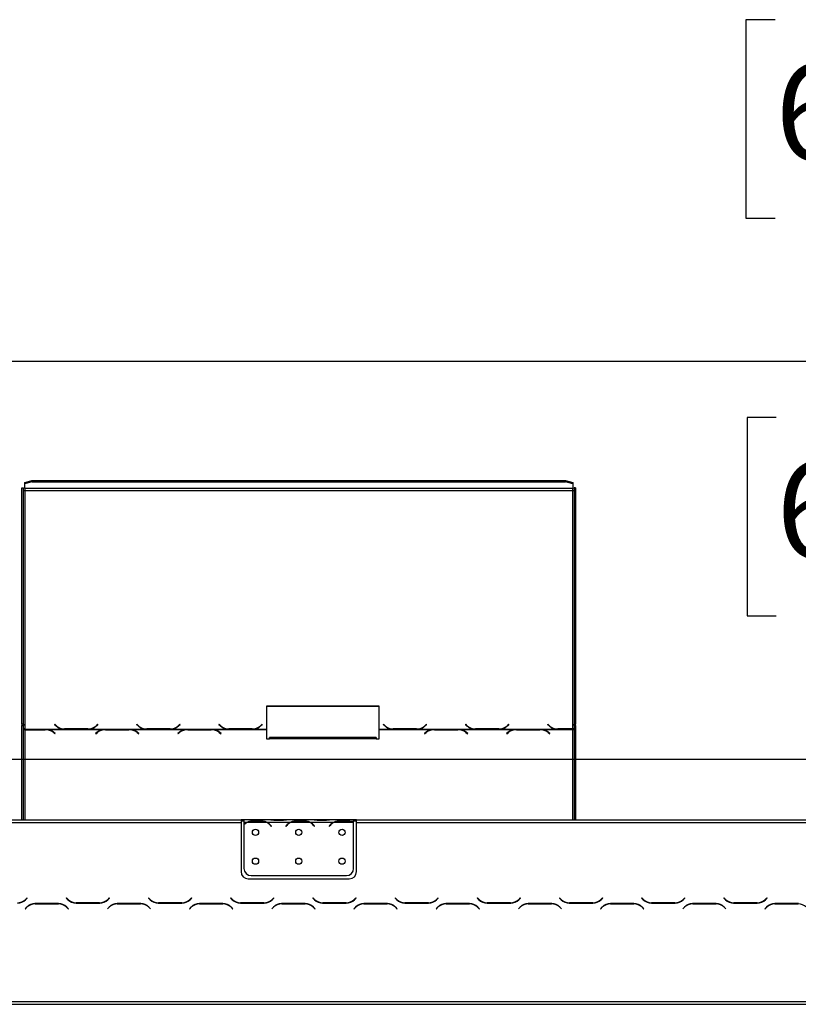
# Model space of a CAD drawing. Units: millimetres. Extents: x 118 to 4706, y 128 to 3787.
# Drawn here: x 1341 to 1881, y 2625 to 3308 of the extents above; entities that cross this region are included whole.
import ezdxf

# ---------------------------------------------------------------- set-up
doc = ezdxf.new("R2010")
doc.units = ezdxf.units.MM
doc.header["$LTSCALE"] = 19
doc.layers.add('FORMAT', color=7, linetype='Continuous')
doc.styles.add('SLDTEXTSTYLE0', font='TXT', dxfattribs={"width": 0.75})
doc.dimstyles.new('SLDDIMSTYLE1', dxfattribs={"dimtxt": 66.5, "dimasz": 62.738, "dimexe": 0, "dimexo": 0.0625, "dimgap": 16.625, "dimtad": 1, "dimdec": 0, "dimrnd": 1e-09, "dimzin": 12, "dimdsep": 46, "dimtxsty": 'SLDTEXTSTYLE0', "dimsah": 1, "dimcen": 0.09, "dimadec": 0, "dimazin": 3, "dimtfac": 1, "dimtdec": 0, "dimtofl": 0, "dimtmove": 0, "dimatfit": 3, "dimfxl": 0, "dimfrac": 2, "dimtolj": 1, "dimtzin": 12, "dimarcsym": 0})

# ---------------------------------------------------------------- blocks, each defined once
blk = doc.blocks.new('_D_4')
at = {"layer": 'FORMAT'}
for p, q in [((1865.72, 3032.28), (1845.46, 3032.28)), ((1845.46, 3032.28), (1845.46, 2894.7)), ((2109.35, 3032.28), (2129.61, 3032.28)), ((2129.61, 3032.28), (2129.61, 2894.7)), ((2035.22, 3016.69), (1971.38, 2910.29)), ((1845.46, 2894.7), (1865.72, 2894.7)), ((2129.61, 2894.7), (2109.35, 2894.7)), ((703.1, 2638.33), (703.1, 2814.2)), ((2365.6, 2639.43), (2365.6, 2814.2)), ((2365.6, 2795.2), (703.1, 2795.2))]:
    blk.add_line(p, q, dxfattribs=at)
for points in [[(703.1, 2795.2), (765.84, 2785.55), (765.84, 2804.85)], [(2365.6, 2795.2), (2302.86, 2804.85), (2302.86, 2785.55)]]:
    blk.add_solid(points, dxfattribs=at)
at = {"layer": 'FORMAT', "attachment_point": 1, "style": 'SLDTEXTSTYLE0'}
for s, insert, char_height in [('7', (1963.99, 3032.07), 53.2), ('"', (2081.92, 3001.6), 66.5), ('65', (1865.72, 3001.6), 66.5), ('16', (2003.3, 2963.27), 53.2), ('1663', (1889.26, 2880.92), 66.5)]:
    blk.add_mtext(s, dxfattribs=dict(at, insert=insert, char_height=char_height))
blk = doc.blocks.new('_D_6')
at = {"layer": 'FORMAT'}
for p, q in [((1864.97, 3308.08), (1844.71, 3308.08)), ((1844.71, 3308.08), (1844.71, 3170.5)), ((2108.6, 3308.08), (2128.86, 3308.08)), ((2128.86, 3308.08), (2128.86, 3170.5)), ((2034.47, 3292.49), (1970.63, 3186.09)), ((1844.71, 3170.5), (1864.97, 3170.5)), ((2128.86, 3170.5), (2108.6, 3170.5)), ((687.1, 2506.43), (687.1, 3090)), ((2416.6, 2575.67), (2416.6, 3090)), ((2416.6, 3071), (687.1, 3071))]:
    blk.add_line(p, q, dxfattribs=at)
for points in [[(687.1, 3071), (749.84, 3061.35), (749.84, 3080.65)], [(2416.6, 3071), (2353.86, 3080.65), (2353.86, 3061.35)]]:
    blk.add_solid(points, dxfattribs=at)
at = {"layer": 'FORMAT', "attachment_point": 1, "style": 'SLDTEXTSTYLE0'}
for s, insert, char_height in [('1', (1963.24, 3307.87), 53.2), ('68', (1864.97, 3277.4), 66.5), ('"', (2081.17, 3277.4), 66.5), ('16', (2002.55, 3239.08), 53.2), ('1730', (1888.52, 3156.72), 66.5)]:
    blk.add_mtext(s, dxfattribs=dict(at, insert=insert, char_height=char_height))

msp = doc.modelspace()

# ---------------------------------------------------------------- linework, layer by layer
at = {"color": 7, "linetype": 'Continuous', "lineweight": 25}
for p, q in [((1342.6, 2819.7), (1342.6, 2983.523)), ((1342.6, 2983.523), (1343.6, 2983.523)), ((1343.6, 2819.7), (1343.6, 2983.523)), ((1344.6, 2987.267), (1349.6, 2988.561)), ((1349.6, 2987.595), (1344.6, 2986.301)), ((1344.6, 2986.301), (1344.6, 2987.267)), ((1344.6, 2982.936), (1344.6, 2986.301)), ((1349.6, 2988.561), (1349.6, 2987.595)), ((1349.6, 2988.561), (1719.6, 2988.561)), ((1349.6, 2987.595), (1719.6, 2987.595)), ((1719.6, 2987.595), (1719.6, 2988.561)), ((1719.6, 2988.561), (1724.6, 2987.267)), ((1724.6, 2986.301), (1719.6, 2987.595)), ((1724.6, 2987.267), (1724.6, 2986.301)), ((1724.6, 2986.301), (1724.6, 2982.936)), ((1725.6, 2983.523), (1725.6, 2819.7)), ((1726.6, 2983.523), (1725.6, 2983.523)), ((1726.6, 2983.523), (1726.6, 2819.7)), ((1724.6, 2982.936), (1344.6, 2982.936)), ((1344.6, 2982.936), (1344.6, 2981.711)), ((1344.6, 2981.711), (1344.6, 2816.216)), ((1344.6, 2981.711), (1724.6, 2981.711)), ((1724.6, 2981.711), (1724.6, 2982.936)), ((1724.6, 2816.345), (1724.6, 2981.711)), ((1590.24, 2832.121), (1512.24, 2832.121)), ((1512.24, 2832.121), (1512.24, 2816.216)), ((1590.24, 2831.863), (1512.24, 2831.863)), ((1590.24, 2816.216), (1590.24, 2832.121)), ((1343.6, 2819.7), (1342.6, 2819.7)), ((1342.6, 2819.7), (1342.6, 2818.7)), ((1343.6, 2819.7), (1343.6, 2818.7)), ((1365.382, 2819.669), (1365.24, 2819.532)), ((1365.24, 2819.532), (1366.397, 2818.415)), ((1365.382, 2819.41), (1365.374, 2819.403)), ((1366.48, 2818.608), (1365.382, 2819.669)), ((1365.382, 2819.41), (1365.382, 2819.669)), ((1366.48, 2818.349), (1365.382, 2819.41)), ((1395.099, 2819.669), (1394, 2818.608)), ((1395.099, 2819.41), (1394, 2818.349)), ((1394.083, 2818.415), (1395.24, 2819.532)), ((1395.24, 2819.532), (1395.099, 2819.669)), ((1395.099, 2819.41), (1395.099, 2819.669)), ((1395.106, 2819.403), (1395.099, 2819.41)), ((1422.382, 2819.669), (1422.24, 2819.532)), ((1422.24, 2819.532), (1423.397, 2818.415)), ((1422.382, 2819.41), (1422.374, 2819.403)), ((1423.48, 2818.608), (1422.382, 2819.669)), ((1422.382, 2819.41), (1422.382, 2819.669)), ((1423.48, 2818.349), (1422.382, 2819.41)), ((1452.099, 2819.669), (1451, 2818.608)), ((1452.099, 2819.41), (1451, 2818.349)), ((1451.083, 2818.415), (1452.24, 2819.532)), ((1452.24, 2819.532), (1452.099, 2819.669)), ((1452.099, 2819.41), (1452.099, 2819.669)), ((1452.106, 2819.403), (1452.099, 2819.41)), ((1479.382, 2819.669), (1479.24, 2819.532)), ((1479.24, 2819.532), (1480.397, 2818.415)), ((1479.382, 2819.41), (1479.374, 2819.403)), ((1480.48, 2818.608), (1479.382, 2819.669)), ((1479.382, 2819.41), (1479.382, 2819.669)), ((1480.48, 2818.349), (1479.382, 2819.41)), ((1509.099, 2819.669), (1508, 2818.608)), ((1509.099, 2819.41), (1508, 2818.349)), ((1508.083, 2818.415), (1509.24, 2819.532)), ((1509.24, 2819.532), (1509.099, 2819.669)), ((1509.099, 2819.41), (1509.099, 2819.669)), ((1509.106, 2819.403), (1509.099, 2819.41)), ((1593.382, 2819.669), (1593.24, 2819.532)), ((1593.24, 2819.532), (1594.397, 2818.415)), ((1593.382, 2819.41), (1593.374, 2819.403)), ((1594.48, 2818.608), (1593.382, 2819.669)), ((1593.382, 2819.41), (1593.382, 2819.669)), ((1594.48, 2818.349), (1593.382, 2819.41)), ((1623.099, 2819.669), (1622, 2818.608)), ((1623.099, 2819.41), (1622, 2818.349)), ((1622.083, 2818.415), (1623.24, 2819.532)), ((1623.24, 2819.532), (1623.099, 2819.669)), ((1623.099, 2819.41), (1623.099, 2819.669)), ((1623.106, 2819.403), (1623.099, 2819.41)), ((1650.382, 2819.669), (1650.24, 2819.532)), ((1650.24, 2819.532), (1651.397, 2818.415)), ((1650.382, 2819.41), (1650.374, 2819.403)), ((1651.48, 2818.608), (1650.382, 2819.669)), ((1650.382, 2819.41), (1650.382, 2819.669)), ((1651.48, 2818.349), (1650.382, 2819.41)), ((1680.099, 2819.669), (1679, 2818.608)), ((1680.099, 2819.41), (1679, 2818.349)), ((1679.083, 2818.415), (1680.24, 2819.532)), ((1680.24, 2819.532), (1680.099, 2819.669)), ((1680.099, 2819.41), (1680.099, 2819.669)), ((1680.106, 2819.403), (1680.099, 2819.41)), ((1707.382, 2819.669), (1707.24, 2819.532)), ((1707.24, 2819.532), (1708.397, 2818.415)), ((1707.382, 2819.41), (1707.374, 2819.403)), ((1708.48, 2818.608), (1707.382, 2819.669)), ((1707.382, 2819.41), (1707.382, 2819.669)), ((1708.48, 2818.349), (1707.382, 2819.41)), ((1726.6, 2819.7), (1725.6, 2819.7)), ((1725.6, 2818.805), (1725.6, 2819.7)), ((1726.6, 2818.805), (1726.6, 2819.7)), ((1342.6, 2753.432), (1342.6, 2818.7)), ((1342.6, 2818.7), (1343.6, 2818.7)), ((1343.6, 2753.432), (1343.6, 2818.7)), ((1344.6, 2816.216), (1371.021, 2816.216)), ((1344.6, 2815.9), (1344.6, 2816.216)), ((1358.88, 2815.9), (1344.6, 2815.9)), ((1344.6, 2815.9), (1344.6, 2815.755)), ((1344.6, 2815.755), (1358.797, 2815.755)), ((1359.913, 2815.859), (1358.88, 2815.9)), ((1359.913, 2815.859), (1399.521, 2815.859)), ((1359.913, 2815.859), (1359.913, 2815.576)), ((1364.454, 2813.908), (1365.552, 2813.043)), ((1365.694, 2813.154), (1364.537, 2814.066)), ((1365.552, 2813.043), (1365.694, 2813.154)), ((1366.48, 2818.349), (1366.48, 2818.608)), ((1367.022, 2817.872), (1366.48, 2818.349)), ((1371.021, 2816.216), (1372.054, 2816.168)), ((1372.054, 2816.168), (1388.426, 2816.168)), ((1388.344, 2816.345), (1372.137, 2816.345)), ((1388.426, 2816.168), (1389.459, 2816.216)), ((1389.459, 2816.216), (1428.021, 2816.216)), ((1394, 2818.349), (1393.458, 2817.872)), ((1394.897, 2814.066), (1393.74, 2813.154)), ((1393.74, 2813.154), (1393.882, 2813.043)), ((1393.882, 2813.043), (1394.98, 2813.908)), ((1394, 2818.349), (1394, 2818.608)), ((1400.554, 2815.9), (1399.521, 2815.859)), ((1416.926, 2815.9), (1400.554, 2815.9)), ((1400.637, 2815.755), (1416.844, 2815.755)), ((1417.959, 2815.859), (1416.926, 2815.9)), ((1417.959, 2815.859), (1456.521, 2815.859)), ((1417.959, 2815.859), (1417.959, 2815.576)), ((1422.5, 2813.908), (1423.599, 2813.043)), ((1423.74, 2813.154), (1422.583, 2814.066)), ((1423.48, 2818.349), (1423.48, 2818.608)), ((1424.022, 2817.872), (1423.48, 2818.349)), ((1423.599, 2813.043), (1423.74, 2813.154)), ((1428.021, 2816.216), (1429.054, 2816.168)), ((1429.054, 2816.168), (1445.426, 2816.168)), ((1445.344, 2816.345), (1429.137, 2816.345)), ((1445.426, 2816.168), (1446.459, 2816.216)), ((1446.459, 2816.216), (1485.021, 2816.216)), ((1451, 2818.349), (1450.458, 2817.872)), ((1451.897, 2814.066), (1450.74, 2813.154)), ((1450.74, 2813.154), (1450.882, 2813.043)), ((1450.882, 2813.043), (1451.98, 2813.908)), ((1451, 2818.349), (1451, 2818.608)), ((1457.554, 2815.9), (1456.521, 2815.859)), ((1473.926, 2815.9), (1457.554, 2815.9)), ((1457.637, 2815.755), (1473.844, 2815.755)), ((1474.959, 2815.859), (1473.926, 2815.9)), ((1474.959, 2815.859), (1512.24, 2815.859)), ((1474.959, 2815.859), (1474.959, 2815.576)), ((1479.5, 2813.908), (1480.599, 2813.043)), ((1480.74, 2813.154), (1479.583, 2814.066)), ((1480.48, 2818.349), (1480.48, 2818.608)), ((1481.022, 2817.872), (1480.48, 2818.349)), ((1480.599, 2813.043), (1480.74, 2813.154)), ((1485.021, 2816.216), (1486.054, 2816.168)), ((1486.054, 2816.168), (1502.426, 2816.168)), ((1502.344, 2816.345), (1486.137, 2816.345)), ((1502.426, 2816.168), (1503.459, 2816.216)), ((1503.459, 2816.216), (1512.24, 2816.216)), ((1508, 2818.349), (1507.458, 2817.872)), ((1508, 2818.349), (1508, 2818.608)), ((1512.24, 2816.216), (1512.24, 2815.859)), ((1512.24, 2815.859), (1512.24, 2809.555)), ((1590.24, 2816.216), (1599.021, 2816.216)), ((1590.24, 2815.859), (1590.24, 2816.216)), ((1590.24, 2809.555), (1590.24, 2815.859)), ((1590.24, 2815.859), (1627.521, 2815.859)), ((1594.48, 2818.349), (1594.48, 2818.608)), ((1595.022, 2817.872), (1594.48, 2818.349)), ((1599.021, 2816.216), (1600.054, 2816.168)), ((1600.054, 2816.168), (1616.426, 2816.168)), ((1616.344, 2816.345), (1600.137, 2816.345)), ((1616.426, 2816.168), (1617.459, 2816.216)), ((1617.459, 2816.216), (1656.021, 2816.216)), ((1622, 2818.349), (1621.458, 2817.872)), ((1622.897, 2814.066), (1621.74, 2813.154)), ((1621.74, 2813.154), (1621.882, 2813.043)), ((1621.882, 2813.043), (1622.98, 2813.908)), ((1622, 2818.349), (1622, 2818.608)), ((1628.554, 2815.9), (1627.521, 2815.859)), ((1644.926, 2815.9), (1628.554, 2815.9)), ((1628.637, 2815.755), (1644.844, 2815.755)), ((1645.959, 2815.859), (1644.926, 2815.9)), ((1645.959, 2815.859), (1684.521, 2815.859)), ((1645.959, 2815.859), (1645.959, 2815.576)), ((1650.5, 2813.908), (1651.599, 2813.043)), ((1651.74, 2813.154), (1650.583, 2814.066)), ((1651.48, 2818.349), (1651.48, 2818.608)), ((1652.022, 2817.872), (1651.48, 2818.349)), ((1651.599, 2813.043), (1651.74, 2813.154)), ((1656.021, 2816.216), (1657.054, 2816.168)), ((1657.054, 2816.168), (1673.426, 2816.168)), ((1673.344, 2816.345), (1657.137, 2816.345)), ((1673.426, 2816.168), (1674.459, 2816.216)), ((1674.459, 2816.216), (1713.021, 2816.216)), ((1679, 2818.349), (1678.458, 2817.872)), ((1679.897, 2814.066), (1678.74, 2813.154)), ((1678.74, 2813.154), (1678.882, 2813.043)), ((1678.882, 2813.043), (1679.98, 2813.908)), ((1679, 2818.349), (1679, 2818.608)), ((1685.554, 2815.9), (1684.521, 2815.859)), ((1701.926, 2815.9), (1685.554, 2815.9)), ((1685.637, 2815.755), (1701.844, 2815.755)), ((1702.959, 2815.859), (1701.926, 2815.9)), ((1702.959, 2815.859), (1724.6, 2815.859)), ((1702.959, 2815.859), (1702.959, 2815.576)), ((1707.5, 2813.908), (1708.599, 2813.043)), ((1708.74, 2813.154), (1707.583, 2814.066)), ((1708.48, 2818.349), (1708.48, 2818.608)), ((1709.022, 2817.872), (1708.48, 2818.349)), ((1708.599, 2813.043), (1708.74, 2813.154)), ((1713.021, 2816.216), (1714.054, 2816.168)), ((1714.054, 2816.168), (1724.6, 2816.168)), ((1724.6, 2816.345), (1714.137, 2816.345)), ((1724.6, 2816.168), (1724.6, 2816.345)), ((1724.6, 2816.168), (1724.6, 2815.859)), ((1725.6, 2818.805), (1725.6, 2753.432)), ((1725.6, 2818.805), (1726.6, 2818.805)), ((1726.6, 2818.805), (1726.6, 2753.432)), ((1512.24, 2809.555), (1514.24, 2809.555)), ((1588.24, 2810.324), (1514.24, 2810.324)), ((1514.24, 2809.555), (1514.24, 2810.324)), ((1588.24, 2809.555), (1514.24, 2809.555)), ((1588.24, 2810.324), (1588.24, 2809.555)), ((1588.24, 2809.555), (1590.24, 2809.555)), ((861.1, 2753.432), (1494.6, 2753.432)), ((861.1, 2751.432), (1494.6, 2751.432)), ((1494.6, 2753.432), (1494.6, 2751.432)), ((1496.6, 2753.432), (1494.6, 2753.432)), ((1496.6, 2752.432), (1494.6, 2752.432)), ((1494.6, 2751.432), (1494.6, 2717.432)), ((1496.6, 2753.432), (1496.6, 2751.432)), ((1513.366, 2753.432), (1496.6, 2753.432)), ((1498.366, 2751.432), (1496.6, 2751.432)), ((1496.6, 2751.432), (1496.6, 2750.095)), ((1512.407, 2751.432), (1498.794, 2751.432)), ((1502.268, 2752.744), (1508.933, 2752.744)), ((1502.268, 2752.088), (1502.268, 2752.744)), ((1502.268, 2752.249), (1508.933, 2752.249)), ((1508.933, 2752.088), (1508.933, 2752.744)), ((1528.366, 2751.432), (1512.835, 2751.432)), ((1513.794, 2753.432), (1513.366, 2753.432)), ((1517.268, 2753.432), (1513.794, 2753.432)), ((1523.933, 2753.432), (1517.268, 2753.432)), ((1523.933, 2752.943), (1517.268, 2752.943)), ((1527.407, 2753.432), (1523.933, 2753.432)), ((1527.835, 2753.432), (1527.407, 2753.432)), ((1543.366, 2753.432), (1527.835, 2753.432)), ((1542.407, 2751.432), (1528.794, 2751.432)), ((1532.268, 2752.744), (1538.933, 2752.744)), ((1532.268, 2752.088), (1532.268, 2752.744)), ((1532.268, 2752.249), (1538.933, 2752.249)), ((1538.933, 2752.088), (1538.933, 2752.744)), ((1558.366, 2751.432), (1542.835, 2751.432)), ((1543.794, 2753.432), (1543.366, 2753.432)), ((1547.268, 2753.432), (1543.794, 2753.432)), ((1553.933, 2753.432), (1547.268, 2753.432)), ((1553.933, 2752.943), (1547.268, 2752.943)), ((1557.407, 2753.432), (1553.933, 2753.432)), ((1557.835, 2753.432), (1557.407, 2753.432)), ((1572.6, 2753.432), (1557.835, 2753.432)), ((1572.407, 2751.432), (1558.794, 2751.432)), ((1562.268, 2752.088), (1562.268, 2752.744)), ((1562.268, 2752.744), (1568.933, 2752.744)), ((1562.268, 2752.249), (1568.933, 2752.249)), ((1568.933, 2752.088), (1568.933, 2752.744)), ((1572.6, 2751.61), (1572.6, 2753.432)), ((1574.6, 2753.432), (1572.6, 2753.432)), ((1574.6, 2752.432), (1572.6, 2752.432)), ((1572.6, 2751.521), (1572.6, 2751.61)), ((1572.6, 2719.669), (1572.6, 2751.333)), ((1574.6, 2751.432), (1574.6, 2753.432)), ((1574.6, 2753.432), (2208.1, 2753.432)), ((1574.6, 2717.432), (1574.6, 2751.432)), ((1574.6, 2751.432), (2208.1, 2751.432)), ((1496.6, 2749.808), (1496.6, 2719.669)), ((1514.908, 2749.462), (1515.447, 2748.82)), ((1515.6, 2748.949), (1515.062, 2749.591)), ((1515.447, 2748.82), (1515.6, 2748.949)), ((1526.139, 2749.591), (1525.6, 2748.949)), ((1525.6, 2748.949), (1525.754, 2748.82)), ((1525.754, 2748.82), (1526.293, 2749.462)), ((1544.908, 2749.462), (1545.447, 2748.82)), ((1545.6, 2748.949), (1545.062, 2749.591)), ((1545.447, 2748.82), (1545.6, 2748.949)), ((1556.139, 2749.591), (1555.6, 2748.949)), ((1555.6, 2748.949), (1555.754, 2748.82)), ((1555.754, 2748.82), (1556.293, 2749.462)), ((1499.6, 2712.432), (1569.6, 2712.432)), ((1501.6, 2714.669), (1567.6, 2714.669)), ((1342.6, 2696.242), (1342.6, 2696.477)), ((1343.6, 2696.741), (1343.6, 2696.991)), ((1346.209, 2699.274), (1345.111, 2698.176)), ((1345.194, 2697.976), (1346.35, 2699.132)), ((1346.35, 2699.132), (1346.209, 2699.274)), ((1373.492, 2699.274), (1373.35, 2699.132)), ((1373.35, 2699.132), (1374.507, 2697.976)), ((1374.59, 2698.176), (1373.492, 2699.274)), ((1403.209, 2699.274), (1402.111, 2698.176)), ((1402.194, 2697.976), (1403.35, 2699.132)), ((1403.35, 2699.132), (1403.209, 2699.274)), ((1430.492, 2699.274), (1430.35, 2699.132)), ((1430.35, 2699.132), (1431.507, 2697.976)), ((1431.59, 2698.176), (1430.492, 2699.274)), ((1460.209, 2699.274), (1459.111, 2698.176)), ((1459.194, 2697.976), (1460.35, 2699.132)), ((1460.35, 2699.132), (1460.209, 2699.274)), ((1487.492, 2699.274), (1487.35, 2699.132)), ((1487.35, 2699.132), (1488.507, 2697.976)), ((1488.59, 2698.176), (1487.492, 2699.274)), ((1517.209, 2699.274), (1516.111, 2698.176)), ((1516.194, 2697.976), (1517.35, 2699.132)), ((1517.35, 2699.132), (1517.209, 2699.274)), ((1544.492, 2699.274), (1544.35, 2699.132)), ((1544.35, 2699.132), (1545.507, 2697.976)), ((1545.59, 2698.176), (1544.492, 2699.274)), ((1574.209, 2699.274), (1573.111, 2698.176)), ((1573.194, 2697.976), (1574.35, 2699.132)), ((1574.35, 2699.132), (1574.209, 2699.274)), ((1601.492, 2699.274), (1601.35, 2699.132)), ((1601.35, 2699.132), (1602.507, 2697.976)), ((1602.59, 2698.176), (1601.492, 2699.274)), ((1631.209, 2699.274), (1630.111, 2698.176)), ((1630.194, 2697.976), (1631.35, 2699.132)), ((1631.35, 2699.132), (1631.209, 2699.274)), ((1658.492, 2699.274), (1658.35, 2699.132)), ((1658.35, 2699.132), (1659.507, 2697.976)), ((1659.59, 2698.176), (1658.492, 2699.274)), ((1688.209, 2699.274), (1687.111, 2698.176)), ((1687.194, 2697.976), (1688.35, 2699.132)), ((1688.35, 2699.132), (1688.209, 2699.274)), ((1715.492, 2699.274), (1715.35, 2699.132)), ((1715.35, 2699.132), (1716.507, 2697.976)), ((1716.59, 2698.176), (1715.492, 2699.274)), ((1745.209, 2699.274), (1744.111, 2698.176)), ((1744.194, 2697.976), (1745.35, 2699.132)), ((1745.35, 2699.132), (1745.209, 2699.274)), ((1772.492, 2699.274), (1772.35, 2699.132)), ((1772.35, 2699.132), (1773.507, 2697.976)), ((1773.59, 2698.176), (1772.492, 2699.274)), ((1802.209, 2699.274), (1801.111, 2698.176)), ((1801.194, 2697.976), (1802.35, 2699.132)), ((1802.35, 2699.132), (1802.209, 2699.274)), ((1829.492, 2699.274), (1829.35, 2699.132)), ((1829.35, 2699.132), (1830.507, 2697.976)), ((1830.59, 2698.176), (1829.492, 2699.274)), ((1859.209, 2699.274), (1858.111, 2698.176)), ((1858.194, 2697.976), (1859.35, 2699.132)), ((1859.35, 2699.132), (1859.209, 2699.274)), ((1346.007, 2692.889), (1344.85, 2691.732)), ((1344.85, 2691.732), (1344.992, 2691.591)), ((1344.992, 2691.591), (1346.09, 2692.689)), ((1368.037, 2695.232), (1351.664, 2695.232)), ((1351.747, 2695.032), (1367.954, 2695.032)), ((1373.611, 2692.689), (1374.709, 2691.591)), ((1374.85, 2691.732), (1373.694, 2692.889)), ((1374.709, 2691.591), (1374.85, 2691.732)), ((1380.164, 2695.632), (1396.537, 2695.632)), ((1396.454, 2695.832), (1380.247, 2695.832)), ((1403.007, 2692.889), (1401.85, 2691.732)), ((1401.85, 2691.732), (1401.992, 2691.591)), ((1401.992, 2691.591), (1403.09, 2692.689)), ((1425.037, 2695.232), (1408.664, 2695.232)), ((1408.747, 2695.032), (1424.954, 2695.032)), ((1430.611, 2692.689), (1431.709, 2691.591)), ((1431.85, 2691.732), (1430.694, 2692.889)), ((1431.709, 2691.591), (1431.85, 2691.732)), ((1437.164, 2695.632), (1453.537, 2695.632)), ((1453.454, 2695.832), (1437.247, 2695.832)), ((1460.007, 2692.889), (1458.85, 2691.732)), ((1458.85, 2691.732), (1458.992, 2691.591)), ((1458.992, 2691.591), (1460.09, 2692.689)), ((1482.037, 2695.232), (1465.664, 2695.232)), ((1465.747, 2695.032), (1481.954, 2695.032)), ((1487.611, 2692.689), (1488.709, 2691.591)), ((1488.85, 2691.732), (1487.694, 2692.889)), ((1488.709, 2691.591), (1488.85, 2691.732)), ((1494.164, 2695.632), (1510.537, 2695.632)), ((1510.454, 2695.832), (1494.247, 2695.832)), ((1517.007, 2692.889), (1515.85, 2691.732)), ((1515.85, 2691.732), (1515.992, 2691.591)), ((1515.992, 2691.591), (1517.09, 2692.689)), ((1539.037, 2695.232), (1522.664, 2695.232)), ((1522.747, 2695.032), (1538.954, 2695.032)), ((1544.611, 2692.689), (1545.709, 2691.591)), ((1545.85, 2691.732), (1544.694, 2692.889)), ((1545.709, 2691.591), (1545.85, 2691.732)), ((1551.164, 2695.632), (1567.537, 2695.632)), ((1567.454, 2695.832), (1551.247, 2695.832)), ((1574.007, 2692.889), (1572.85, 2691.732)), ((1572.85, 2691.732), (1572.992, 2691.591)), ((1572.992, 2691.591), (1574.09, 2692.689)), ((1596.037, 2695.232), (1579.664, 2695.232)), ((1579.747, 2695.032), (1595.954, 2695.032)), ((1601.611, 2692.689), (1602.709, 2691.591)), ((1602.85, 2691.732), (1601.694, 2692.889)), ((1602.709, 2691.591), (1602.85, 2691.732)), ((1608.164, 2695.632), (1624.537, 2695.632)), ((1624.454, 2695.832), (1608.247, 2695.832)), ((1631.007, 2692.889), (1629.85, 2691.732)), ((1629.85, 2691.732), (1629.992, 2691.591)), ((1629.992, 2691.591), (1631.09, 2692.689)), ((1653.037, 2695.232), (1636.664, 2695.232)), ((1636.747, 2695.032), (1652.954, 2695.032)), ((1658.611, 2692.689), (1659.709, 2691.591)), ((1659.85, 2691.732), (1658.694, 2692.889)), ((1659.709, 2691.591), (1659.85, 2691.732)), ((1665.164, 2695.632), (1681.537, 2695.632)), ((1681.454, 2695.832), (1665.247, 2695.832)), ((1688.007, 2692.889), (1686.85, 2691.732)), ((1686.85, 2691.732), (1686.992, 2691.591)), ((1686.992, 2691.591), (1688.09, 2692.689)), ((1710.037, 2695.232), (1693.664, 2695.232)), ((1693.747, 2695.032), (1709.954, 2695.032)), ((1715.611, 2692.689), (1716.709, 2691.591)), ((1716.85, 2691.732), (1715.694, 2692.889)), ((1716.709, 2691.591), (1716.85, 2691.732)), ((1722.164, 2695.632), (1738.537, 2695.632)), ((1738.454, 2695.832), (1722.247, 2695.832)), ((1725.6, 2695.832), (1725.6, 2695.632)), ((1726.6, 2695.832), (1726.6, 2695.632)), ((1745.007, 2692.889), (1743.85, 2691.732)), ((1743.85, 2691.732), (1743.992, 2691.591)), ((1743.992, 2691.591), (1745.09, 2692.689)), ((1767.037, 2695.232), (1750.664, 2695.232)), ((1750.747, 2695.032), (1766.954, 2695.032)), ((1772.611, 2692.689), (1773.709, 2691.591)), ((1773.85, 2691.732), (1772.694, 2692.889)), ((1773.709, 2691.591), (1773.85, 2691.732)), ((1779.164, 2695.632), (1795.537, 2695.632)), ((1795.454, 2695.832), (1779.247, 2695.832)), ((1802.007, 2692.889), (1800.85, 2691.732)), ((1800.85, 2691.732), (1800.992, 2691.591)), ((1800.992, 2691.591), (1802.09, 2692.689)), ((1824.037, 2695.232), (1807.664, 2695.232)), ((1807.747, 2695.032), (1823.954, 2695.032)), ((1829.611, 2692.689), (1830.709, 2691.591)), ((1830.85, 2691.732), (1829.694, 2692.889)), ((1830.709, 2691.591), (1830.85, 2691.732)), ((1836.164, 2695.632), (1852.537, 2695.632)), ((1852.454, 2695.832), (1836.247, 2695.832)), ((1859.007, 2692.889), (1857.85, 2691.732)), ((1857.85, 2691.732), (1857.992, 2691.591)), ((1857.992, 2691.591), (1859.09, 2692.689)), ((1881.037, 2695.232), (1864.664, 2695.232)), ((1864.747, 2695.032), (1880.954, 2695.032)), ((703.1, 2627.432), (2366.1, 2627.432)), ((703.1, 2625.432), (2366.1, 2625.432))]:
    msp.add_line(p, q, dxfattribs=at)
at = {"color": 8, "linetype": 'Continuous', "lineweight": 25}
for p, q in [((1344.6, 2815.755), (1344.6, 2753.432)), ((1364.537, 2813.843), (1364.537, 2814.066)), ((1372.137, 2816.168), (1372.137, 2816.345)), ((1388.344, 2816.168), (1388.344, 2816.345)), ((1394.897, 2813.843), (1394.897, 2814.066)), ((1422.583, 2813.843), (1422.583, 2814.066)), ((1429.137, 2816.168), (1429.137, 2816.345)), ((1445.344, 2816.168), (1445.344, 2816.345)), ((1451.897, 2813.843), (1451.897, 2814.066)), ((1479.583, 2813.843), (1479.583, 2814.066)), ((1486.137, 2816.168), (1486.137, 2816.345)), ((1502.344, 2816.168), (1502.344, 2816.345)), ((1600.137, 2816.168), (1600.137, 2816.345)), ((1616.344, 2816.168), (1616.344, 2816.345)), ((1622.897, 2813.843), (1622.897, 2814.066)), ((1650.583, 2813.843), (1650.583, 2814.066)), ((1657.137, 2816.168), (1657.137, 2816.345)), ((1673.344, 2816.168), (1673.344, 2816.345)), ((1679.897, 2813.843), (1679.897, 2814.066)), ((1707.583, 2813.843), (1707.583, 2814.066)), ((1714.137, 2816.168), (1714.137, 2816.345)), ((1724.6, 2753.432), (1724.6, 2815.859)), ((1517.268, 2752.943), (1517.268, 2753.432)), ((1523.933, 2752.943), (1523.933, 2753.432)), ((1547.268, 2752.943), (1547.268, 2753.432)), ((1553.933, 2752.943), (1553.933, 2753.432)), ((1344.6, 2697.708), (1344.6, 2697.439)), ((1724.6, 2695.632), (1724.6, 2695.832))]:
    msp.add_line(p, q, dxfattribs=at)
at = {"color": 7, "linetype": 'Continuous', "lineweight": 25}
for centre in [(1504.6, 2744.669), (1534.6, 2744.669), (1564.6, 2744.669), (1504.6, 2724.669), (1534.6, 2724.669), (1564.6, 2724.669)]:
    msp.add_circle(centre, 2.15, dxfattribs=at)
for centre, radius, start, end in [((1344.367, 2982.871), 1.183, 229.609308, 281.369055), ((1724.834, 2982.871), 1.183, 258.630945, 310.390692), ((1358.928, 2806.567), 9.188, 53.02904, 90.817104), ((1359.109, 2806.93), 8.965, 52.7404, 84.857059), ((1372.013, 2824.265), 8.11, 226.168093, 262.971692), ((1372.114, 2824.488), 8.143, 226.224412, 270.162932), ((1388.367, 2824.488), 8.143, 269.837068, 313.775588), ((1388.467, 2824.265), 8.11, 277.028308, 313.831907), ((1400.325, 2806.93), 8.965, 95.142941, 127.2596), ((1400.506, 2806.567), 9.188, 89.182896, 126.97096), ((1416.975, 2806.567), 9.188, 53.02904, 90.817104), ((1417.156, 2806.93), 8.965, 52.7404, 84.857059), ((1429.013, 2824.265), 8.11, 226.168093, 262.971692), ((1429.114, 2824.488), 8.143, 226.224412, 270.162932), ((1445.367, 2824.488), 8.143, 269.837068, 313.775588), ((1445.467, 2824.265), 8.11, 277.028308, 313.831907), ((1457.325, 2806.93), 8.965, 95.142941, 127.2596), ((1457.506, 2806.567), 9.188, 89.182896, 126.97096), ((1473.975, 2806.567), 9.188, 53.02904, 90.817104), ((1474.156, 2806.93), 8.965, 52.7404, 84.857059), ((1486.013, 2824.265), 8.11, 226.168093, 262.971692), ((1486.114, 2824.488), 8.143, 226.224412, 270.162932), ((1502.367, 2824.488), 8.143, 269.837068, 313.775588), ((1502.467, 2824.265), 8.11, 277.028308, 313.831907), ((1600.013, 2824.265), 8.11, 226.168093, 262.971692), ((1600.114, 2824.488), 8.143, 226.224412, 270.162932), ((1616.367, 2824.488), 8.143, 269.837068, 313.775588), ((1616.467, 2824.265), 8.11, 277.028308, 313.831907), ((1628.325, 2806.93), 8.965, 95.142941, 127.2596), ((1628.506, 2806.567), 9.188, 89.182896, 126.97096), ((1644.975, 2806.567), 9.188, 53.02904, 90.817104), ((1645.156, 2806.93), 8.965, 52.7404, 84.857059), ((1657.013, 2824.265), 8.11, 226.168093, 262.971692), ((1657.114, 2824.488), 8.143, 226.224412, 270.162932), ((1673.367, 2824.488), 8.143, 269.837068, 313.775588), ((1673.467, 2824.265), 8.11, 277.028308, 313.831907), ((1685.325, 2806.93), 8.965, 95.142941, 127.2596), ((1685.506, 2806.567), 9.188, 89.182896, 126.97096), ((1701.975, 2806.567), 9.188, 53.02904, 90.817104), ((1702.156, 2806.93), 8.965, 52.7404, 84.857059), ((1714.013, 2824.265), 8.11, 226.168093, 262.971692), ((1714.114, 2824.488), 8.143, 226.224412, 270.162932), ((1502.268, 2744.449), 7.8, 116.442963, 136.600294), ((1502.268, 2744.449), 8, 119.191593, 135.106), ((1502.268, 2744.449), 7.8, 90, 116.442963), ((1508.933, 2744.449), 7.8, 63.557037, 90), ((1508.933, 2744.449), 7.8, 40, 63.557037), ((1508.933, 2744.449), 8, 40, 60.808407), ((1532.268, 2744.449), 8, 119.191593, 140), ((1532.268, 2744.449), 7.8, 116.442963, 140), ((1532.268, 2744.449), 7.8, 90, 116.442963), ((1538.933, 2744.449), 7.8, 63.557037, 90), ((1538.933, 2744.449), 7.8, 40, 63.557037), ((1538.933, 2744.449), 8, 40, 60.808407), ((1562.268, 2744.449), 8, 119.191593, 140), ((1562.268, 2744.449), 7.8, 116.442963, 140), ((1562.268, 2744.449), 7.8, 90, 116.442963), ((1568.933, 2744.449), 7.8, 63.557037, 90), ((1568.933, 2744.449), 7.8, 61.954801, 63.557037), ((1499.6, 2717.432), 5, 180, 270), ((1501.6, 2719.669), 5, 180, 270), ((1567.6, 2719.669), 5, 270, 0), ((1569.6, 2717.432), 5, 270, 0), ((1339.454, 2703.832), 8, 270, 315), ((1339.537, 2703.632), 8, 270, 315), ((1380.164, 2703.632), 8, 225, 270), ((1380.247, 2703.832), 8, 225, 270), ((1396.454, 2703.832), 8, 270, 315), ((1396.537, 2703.632), 8, 270, 315), ((1437.164, 2703.632), 8, 225, 270), ((1437.247, 2703.832), 8, 225, 270), ((1453.454, 2703.832), 8, 270, 315), ((1453.537, 2703.632), 8, 270, 315), ((1494.164, 2703.632), 8, 225, 270), ((1494.247, 2703.832), 8, 225, 270), ((1510.454, 2703.832), 8, 270, 315), ((1510.537, 2703.632), 8, 270, 315), ((1551.164, 2703.632), 8, 225, 270), ((1551.247, 2703.832), 8, 225, 270), ((1567.454, 2703.832), 8, 270, 315), ((1567.537, 2703.632), 8, 270, 315), ((1608.164, 2703.632), 8, 225, 270), ((1608.247, 2703.832), 8, 225, 270), ((1624.454, 2703.832), 8, 270, 315), ((1624.537, 2703.632), 8, 270, 315), ((1665.164, 2703.632), 8, 225, 270), ((1665.247, 2703.832), 8, 225, 270), ((1681.454, 2703.832), 8, 270, 315), ((1681.537, 2703.632), 8, 270, 315), ((1722.164, 2703.632), 8, 225, 270), ((1722.247, 2703.832), 8, 225, 270), ((1738.454, 2703.832), 8, 270, 315), ((1738.537, 2703.632), 8, 270, 315), ((1779.164, 2703.632), 8, 225, 270), ((1779.247, 2703.832), 8, 225, 270), ((1795.454, 2703.832), 8, 270, 315), ((1795.537, 2703.632), 8, 270, 315), ((1836.164, 2703.632), 8, 225, 270), ((1836.247, 2703.832), 8, 225, 270), ((1852.454, 2703.832), 8, 270, 315), ((1852.537, 2703.632), 8, 270, 315), ((1351.664, 2687.232), 8, 90, 135), ((1351.747, 2687.032), 8, 90, 135), ((1367.954, 2687.032), 8, 45, 90), ((1368.037, 2687.232), 8, 45, 90), ((1408.664, 2687.232), 8, 90, 135), ((1408.747, 2687.032), 8, 90, 135), ((1424.954, 2687.032), 8, 45, 90), ((1425.037, 2687.232), 8, 45, 90), ((1465.664, 2687.232), 8, 90, 135), ((1465.747, 2687.032), 8, 90, 135), ((1481.954, 2687.032), 8, 45, 90), ((1482.037, 2687.232), 8, 45, 90), ((1522.664, 2687.232), 8, 90, 135), ((1522.747, 2687.032), 8, 90, 135), ((1538.954, 2687.032), 8, 45, 90), ((1539.037, 2687.232), 8, 45, 90), ((1579.664, 2687.232), 8, 90, 135), ((1579.747, 2687.032), 8, 90, 135), ((1595.954, 2687.032), 8, 45, 90), ((1596.037, 2687.232), 8, 45, 90), ((1636.664, 2687.232), 8, 90, 135), ((1636.747, 2687.032), 8, 90, 135), ((1652.954, 2687.032), 8, 45, 90), ((1653.037, 2687.232), 8, 45, 90), ((1693.664, 2687.232), 8, 90, 135), ((1693.747, 2687.032), 8, 90, 135), ((1709.954, 2687.032), 8, 45, 90), ((1710.037, 2687.232), 8, 45, 90), ((1750.664, 2687.232), 8, 90, 135), ((1750.747, 2687.032), 8, 90, 135), ((1766.954, 2687.032), 8, 45, 90), ((1767.037, 2687.232), 8, 45, 90), ((1807.664, 2687.232), 8, 90, 135), ((1807.747, 2687.032), 8, 90, 135), ((1823.954, 2687.032), 8, 45, 90), ((1824.037, 2687.232), 8, 45, 90), ((1864.664, 2687.232), 8, 90, 135), ((1864.747, 2687.032), 8, 90, 135), ((1880.954, 2687.032), 8, 45, 90)]:
    msp.add_arc(centre, radius, start, end, dxfattribs=at)
for points in [[(1343.6, 2816.968), (1343.615, 2816.893), (1343.646, 2816.743), (1343.877, 2816.534), (1344.207, 2816.351), (1344.469, 2816.261), (1344.6, 2816.216)], [(1344.6, 2815.755), (1344.469, 2815.73), (1344.207, 2815.682), (1343.877, 2815.724), (1343.646, 2815.827), (1343.615, 2815.921), (1343.6, 2815.968)], [(1724.6, 2816.345), (1724.731, 2816.379), (1724.994, 2816.448), (1725.324, 2816.598), (1725.555, 2816.775), (1725.585, 2816.904), (1725.6, 2816.968)], [(1725.6, 2816.073), (1725.585, 2816.026), (1725.555, 2815.932), (1725.324, 2815.829), (1724.994, 2815.787), (1724.731, 2815.835), (1724.6, 2815.859)]]:
    msp.add_open_spline(points, degree=3, dxfattribs=at)
for points, knots in [([(1343.6, 2816.205), (1343.677, 2816.176), (1343.964, 2816.064), (1344.331, 2816.003), (1344.6, 2815.957)], [0, 0, 0, 0, 0.2655784, 1, 1, 1, 1]), ([(1724.6, 2816.086), (1724.87, 2816.121), (1725.237, 2816.168), (1725.524, 2816.264), (1725.6, 2816.29)], [0, 0, 0, 0, 0.7344216, 1, 1, 1, 1]), ([(1498.366, 2751.432), (1498.956, 2751.825), (1500.137, 2752.609), (1501.557, 2752.699), (1502.268, 2752.744)], [0, 0, 0, 0, 0.4997756, 1, 1, 1, 1]), ([(1508.933, 2752.744), (1509.643, 2752.698), (1511.062, 2752.606), (1512.244, 2751.824), (1512.835, 2751.432)], [0, 0, 0, 0, 0.4999557, 1, 1, 1, 1]), ([(1517.268, 2752.943), (1516.558, 2753.012), (1515.138, 2753.152), (1513.957, 2753.339), (1513.366, 2753.432)], [0, 0, 0, 0, 0.4999557, 1, 1, 1, 1]), ([(1527.835, 2753.432), (1527.245, 2753.339), (1526.064, 2753.151), (1524.644, 2753.012), (1523.933, 2752.943)], [0, 0, 0, 0, 0.4997756, 1, 1, 1, 1]), ([(1528.366, 2751.432), (1528.956, 2751.825), (1530.137, 2752.609), (1531.557, 2752.699), (1532.268, 2752.744)], [0, 0, 0, 0, 0.4997756, 1, 1, 1, 1]), ([(1538.933, 2752.744), (1539.643, 2752.698), (1541.062, 2752.606), (1542.244, 2751.824), (1542.835, 2751.432)], [0, 0, 0, 0, 0.4999557, 1, 1, 1, 1]), ([(1547.268, 2752.943), (1546.558, 2753.012), (1545.138, 2753.152), (1543.957, 2753.339), (1543.366, 2753.432)], [0, 0, 0, 0, 0.4999557, 1, 1, 1, 1]), ([(1557.835, 2753.432), (1557.245, 2753.339), (1556.064, 2753.151), (1554.644, 2753.012), (1553.933, 2752.943)], [0, 0, 0, 0, 0.4997756, 1, 1, 1, 1]), ([(1558.366, 2751.432), (1558.956, 2751.825), (1560.137, 2752.609), (1561.557, 2752.699), (1562.268, 2752.744)], [0, 0, 0, 0, 0.4997756, 1, 1, 1, 1]), ([(1568.933, 2752.744), (1569.593, 2752.704), (1570.914, 2752.625), (1572.038, 2751.948), (1572.6, 2751.61)], [0, 0, 0, 0, 0.4998913, 1, 1, 1, 1])]:
    msp.add_open_spline(points, degree=3, knots=knots, dxfattribs=at)

# ---------------------------------------------------------------- dimensions: what is measured, and where the dimension line sits
at = {"layer": 'FORMAT'}
for base, p1, p2, picture, middle in [((687.100459888, 3071.001939211), (2416.600459888, 2556.671009285), (687.100459888, 2487.432480285), '_D_6', (1986.787800999, 3071.001939211)), ((703.100459888, 2795.200189868), (2365.600459888, 2620.432480285), (703.100459888, 2619.332480285), '_D_4', (1987.533356349, 2795.200189868))]:
    dim = msp.add_linear_dim(base=base, p1=p1, p2=p2, dimstyle='SLDDIMSTYLE1', dxfattribs=at)
    dim.commit()
    dim.dimension.update_dxf_attribs({"geometry": picture, "text_midpoint": middle, "dimtype": 160})

doc.saveas('drawing.dxf')
